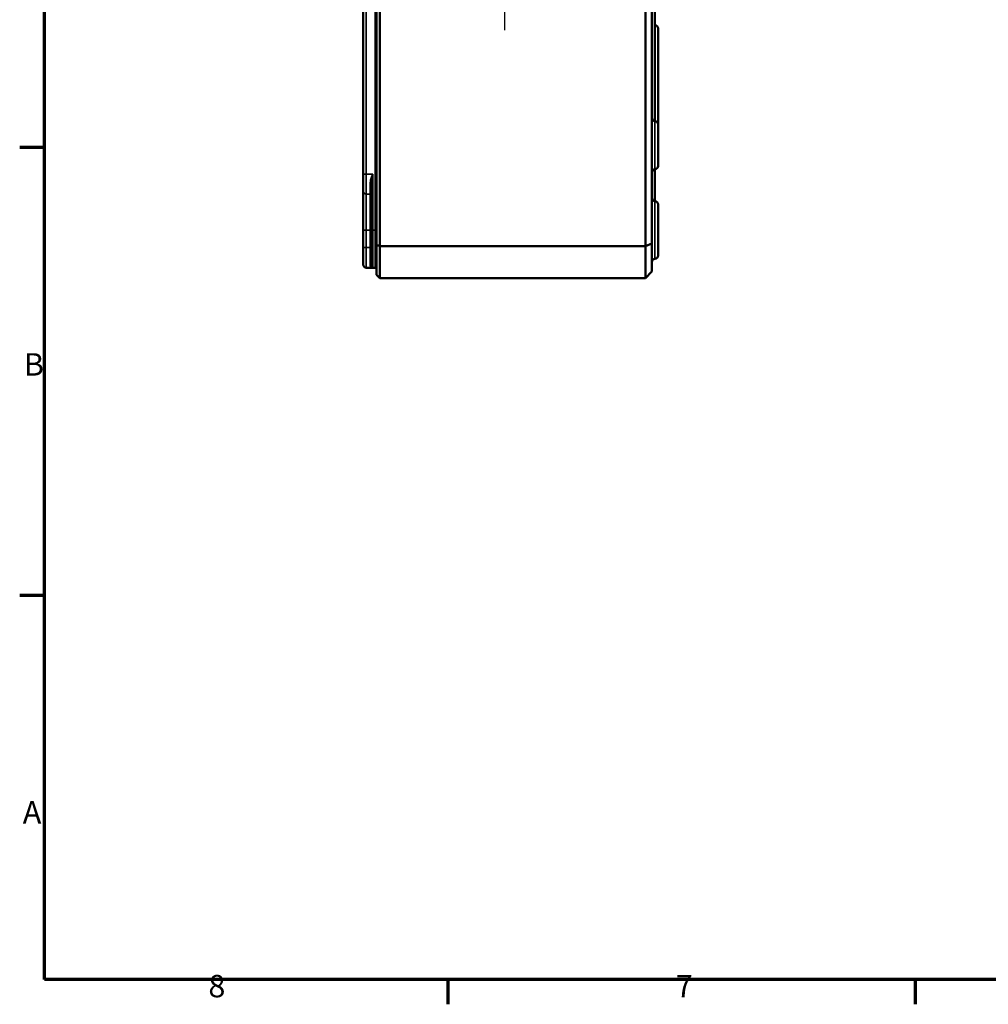
# Model space of a CAD drawing. Units: millimetres. Extents: x 16 to 588, y 6 to 415.
# Drawn here: x 16 to 167, y 6 to 160 of the extents above; entities that cross this region are included whole.
import ezdxf

# ---------------------------------------------------------------- set-up
doc = ezdxf.new("R2010")
doc.units = ezdxf.units.MM
doc.layers.get('0').update_dxf_attribs({"lineweight": 25})
for name, color, linetype, lineweight in [('Mittelpunktmarkierung (ISO)', 7, 'Continuous', 25), ('Rahmen (ISO)', 7, 'Continuous', 70), ('Sichtbar (ISO)', 7, 'Continuous', 50), ('Sichtbar schmal (ISO)', 7, 'Continuous', 35)]:
    doc.layers.add(name, color=color, linetype=linetype, lineweight=lineweight)
doc.styles.add('Notiztext (DIN)', font='isocpeur.ttf')

# ---------------------------------------------------------------- blocks, each defined once
blk = doc.blocks.new('Ränder Vorgaberahmen')
at = {"layer": 'Rahmen (ISO)'}
for p, q in [((20, 140), (16.1, 140)), ((20, 70), (16.1, 70)), ((83, 10), (83, 6.1)), ((156, 10), (156, 6.1))]:
    blk.add_line(p, q, dxfattribs=at)
at = {"layer": 'Rahmen (ISO)', "flags": 128}
blk.add_lwpolyline([(20, 10), (20, 410), (584, 410), (584, 10), (20, 10)], dxfattribs=at)
at = {"layer": 'Rahmen (ISO)', "char_height": 3.5, "attachment_point": 7, "style": 'Notiztext (DIN)'}
for s, insert in [('B', (16.75, 103.25)), ('A', (16.58, 33.25)), ('8', (45.58, 6.1)), ('7', (118.58, 6.1))]:
    blk.add_mtext(s, dxfattribs=dict(at, insert=insert))

msp = doc.modelspace()

# ---------------------------------------------------------------- linework, layer by layer
at = {"layer": 'Mittelpunktmarkierung (ISO)', "linetype": 'Continuous'}
msp.add_line((91.845, 183.856), (91.845, 158.325), dxfattribs=at)
at = {"layer": 'Sichtbar (ISO)'}
for p, q in [((71.845, 294.383), (71.845, 124.798)), ((72.345, 124.591), (72.345, 294.591)), ((113.845, 294.591), (113.845, 124.591)), ((69.745, 283.341), (69.745, 135.841)), ((114.845, 125.005), (114.845, 195.591)), ((115.345, 144.089), (115.345, 196.091)), ((115.347, 159.089), (115.345, 159.089)), ((115.845, 158.589), (115.845, 143.589)), ((115.347, 144.089), (115.343, 144.089)), ((115.845, 143.589), (115.845, 137.092)), ((69.745, 133.193), (69.745, 135.841)), ((115.347, 136.592), (115.343, 136.592)), ((115.345, 131.589), (115.345, 136.592)), ((71.045, 134.256), (71.045, 127.091)), ((69.745, 133.193), (69.745, 127.09)), ((69.745, 133.193), (69.745, 133.193)), ((115.347, 131.589), (115.343, 131.589)), ((115.347, 131.589), (115.345, 131.589)), ((115.845, 131.089), (115.845, 131.089)), ((115.845, 131.089), (115.845, 123.092)), ((69.745, 127.09), (69.745, 124.343)), ((71.045, 121.393), (71.045, 127.091)), ((71.845, 124.798), (71.845, 120.091)), ((71.845, 124.798), (72.345, 124.591)), ((114.845, 125.005), (113.845, 124.591)), ((114.845, 120.591), (114.845, 125.005)), ((69.745, 121.696), (69.745, 124.343)), ((113.845, 124.591), (72.345, 124.591)), ((72.345, 119.591), (72.345, 124.591)), ((113.845, 124.591), (113.845, 119.591)), ((115.347, 122.592), (115.343, 122.592)), ((71.245, 121.193), (70.243, 121.196)), ((71.646, 121.191), (71.245, 121.193)), ((71.845, 120.091), (72.345, 119.591)), ((114.845, 120.591), (113.845, 119.591)), ((72.345, 119.591), (113.845, 119.591))]:
    msp.add_line(p, q, dxfattribs=at)
for centre, radius, start, end in [((115.345, 158.589), 0.5, 0, 89.8), ((115.345, 144.589), 0.5, 180, 269.8), ((115.345, 143.589), 0.5, 0, 89.8), ((115.345, 137.092), 0.5, 270.2, 0), ((115.345, 136.092), 0.5, 90.2, 180), ((115.345, 132.089), 0.5, 180, 269.8), ((115.345, 131.089), 0.5, 0, 89.8), ((115.345, 131.089), 0.5, 0, 89.8), ((115.345, 123.092), 0.5, 270.2, 359.99816), ((115.345, 123.092), 0.5, 270.2, 0), ((70.245, 121.696), 0.5, 180, 269.8), ((115.345, 122.092), 0.5, 90.2, 180), ((71.245, 121.393), 0.2, 180, 269.8), ((71.645, 120.991), 0.2, 0, 89.8)]:
    msp.add_arc(centre, radius, start, end, dxfattribs=at)
at = {"layer": 'Sichtbar schmal (ISO)'}
for p, q in [((71.646, 292.091), (71.646, 127.091)), ((70.243, 135.841), (70.243, 283.341)), ((115.347, 144.089), (115.347, 159.089)), ((115.343, 144.089), (115.343, 136.592)), ((115.347, 136.592), (115.347, 144.089)), ((70.243, 135.841), (69.745, 135.841)), ((70.243, 135.841), (70.243, 132.693)), ((71.245, 135.841), (70.243, 135.841)), ((71.245, 127.091), (71.245, 135.841)), ((70.846, 132.691), (70.846, 134.35)), ((70.243, 127.09), (70.243, 132.693)), ((70.243, 132.693), (70.243, 132.693)), ((70.846, 132.691), (70.243, 132.693)), ((70.846, 132.691), (70.243, 132.693)), ((70.846, 132.691), (70.846, 132.691)), ((70.846, 132.691), (70.846, 127.09)), ((115.343, 131.589), (115.343, 122.592)), ((115.347, 131.589), (115.347, 131.589)), ((115.347, 122.592), (115.347, 131.589)), ((70.243, 127.09), (69.745, 127.09)), ((70.243, 124.343), (70.243, 127.09)), ((70.846, 127.09), (70.243, 127.09)), ((70.846, 127.09), (71.045, 127.09)), ((70.846, 127.09), (70.846, 124.343)), ((71.245, 127.091), (71.045, 127.091)), ((71.245, 127.091), (71.245, 121.193)), ((71.646, 127.091), (71.245, 127.091)), ((71.646, 127.091), (71.845, 127.091)), ((71.646, 121.191), (71.646, 127.091)), ((70.243, 124.343), (69.745, 124.343)), ((70.243, 124.343), (70.243, 121.196)), ((70.846, 124.343), (70.243, 124.343)), ((70.846, 124.343), (71.045, 124.343)), ((70.846, 121.569), (70.846, 124.343))]:
    msp.add_line(p, q, dxfattribs=at)
for centre, radius, start, end in [((70.245, 133.193), 0.5, 180, 269.8), ((70.245, 133.193), 0.5, 180, 269.8), ((70.845, 132.491), 0.2, 0, 89.8), ((70.845, 132.491), 0.2, 0, 89.8)]:
    msp.add_arc(centre, radius, start, end, dxfattribs=at)
for centre, ratio in [((70.845, 134.256), 0.473138), ((70.845, 121.393), 0.8809883)]:
    msp.add_ellipse(centre, major_axis=(0.2, 0), ratio=ratio, start_param=0, end_param=1.5673057, dxfattribs=at)
for points, knots in [([(71.245, 135.841), (71.187, 135.684), (71.129, 135.526), (71.002, 135.155), (70.935, 134.943), (70.864, 134.604), (70.846, 134.475), (70.846, 134.35)], [-0.0008504, -0.0008504, -0.0008504, -0.0008504, 0.05197665, 0.05197665, 0.12416253, 0.12416253, 0.16927871, 0.16927871, 0.16927871, 0.16927871]), ([(71.045, 134.256), (71.045, 134.388), (71.054, 134.525), (71.09, 134.886), (71.123, 135.112), (71.187, 135.506), (71.216, 135.674), (71.245, 135.841)], [-0.16927871, -0.16927871, -0.16927871, -0.16927871, -0.12416253, -0.12416253, -0.05197665, -0.05197665, 0.0008504, 0.0008504, 0.0008504, 0.0008504]), ([(70.846, 121.569), (70.846, 121.502), (70.864, 121.444), (70.929, 121.327), (70.984, 121.277), (71.107, 121.21), (71.176, 121.193), (71.245, 121.193)], [0, 0, 0, 0, 0.04511618, 0.04511618, 0.10720013, 0.10720013, 0.17012911, 0.17012911, 0.17012911, 0.17012911])]:
    msp.add_open_spline(points, degree=3, knots=knots, dxfattribs=at)

# ---------------------------------------------------------------- block references
msp.add_blockref('Ränder Vorgaberahmen', (0, 0))

doc.saveas('drawing.dxf')
